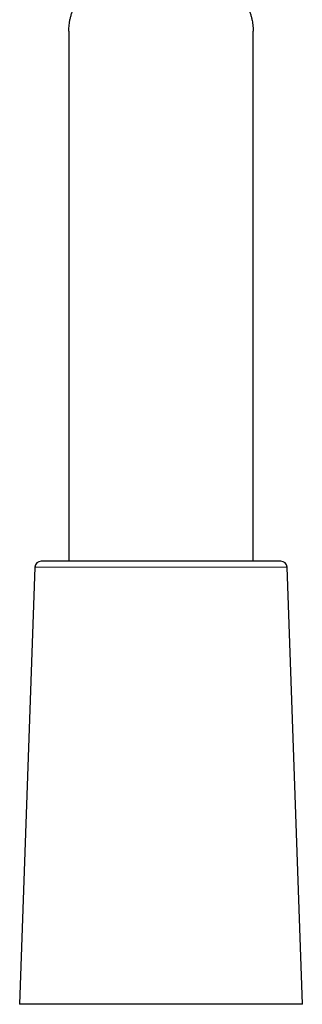
# Model space of a CAD drawing. Units: millimetres. Extents: x 8 to 947, y 12 to 926.
# Drawn here: x 688 to 711, y 558 to 638 of the extents above; entities that cross this region are included whole.
import ezdxf

# ---------------------------------------------------------------- set-up
doc = ezdxf.new("R2010")
doc.units = ezdxf.units.MM

msp = doc.modelspace()

# ---------------------------------------------------------------- linework, layer by layer
at = {"color": 7, "linetype": 'Continuous', "lineweight": 30}
for p, q in [((691.537, 636.988), (691.537, 593.915)), ((706.537, 593.915), (706.537, 636.988)), ((708.797, 593.915), (689.277, 593.915)), ((688.777, 593.433), (687.537, 557.915)), ((710.537, 557.915), (709.297, 593.433)), ((710.537, 557.915), (687.537, 557.915))]:
    msp.add_line(p, q, dxfattribs=at)
at = {"color": 8, "linetype": 'Continuous', "lineweight": 0}
msp.add_line((709.297, 593.433), (688.777, 593.433), dxfattribs=at)
at = {"color": 7, "linetype": 'Continuous', "lineweight": 30}
for centre, start, end in [((689.277, 593.415), 90, 178), ((708.797, 593.415), 2, 90)]:
    msp.add_arc(centre, 0.5, start, end, dxfattribs=at)
msp.add_open_spline([(691.539, 636.988), (691.539, 637.031), (691.538, 637.157), (691.551, 637.362), (691.577, 637.601), (691.618, 637.849), (691.676, 638.112), (691.742, 638.343), (691.803, 638.527), (691.866, 638.695), (691.949, 638.893), (692.044, 639.088), (692.133, 639.251), (692.211, 639.384), (692.294, 639.515), (692.393, 639.658), (692.509, 639.813), (692.657, 639.992), (692.824, 640.171), (693.01, 640.35), (693.18, 640.496), (693.334, 640.617), (693.469, 640.715), (693.609, 640.81), (693.764, 640.907), (693.934, 641.005), (694.119, 641.103), (694.31, 641.195), (694.512, 641.284), (694.73, 641.37), (694.945, 641.447), (695.149, 641.514), (695.34, 641.57), (695.535, 641.623), (695.747, 641.675), (695.976, 641.726), (696.209, 641.772), (696.432, 641.811), (696.645, 641.844), (696.86, 641.874), (697.117, 641.906), (697.418, 641.937), (697.763, 641.965), (698.113, 641.986), (698.425, 641.998), (698.694, 642.005), (698.922, 642.008), (699.15, 642.008), (699.42, 642.004), (699.73, 641.996), (700.081, 641.979), (700.43, 641.956), (700.736, 641.929), (700.998, 641.901), (701.217, 641.874), (701.434, 641.844), (701.688, 641.804), (701.975, 641.752), (702.24, 641.695), (702.449, 641.646), (702.604, 641.606), (702.757, 641.564), (702.923, 641.514), (703.102, 641.457), (703.292, 641.39), (703.477, 641.318), (703.682, 641.232), (703.904, 641.129), (704.139, 641.006), (704.364, 640.875), (704.556, 640.75), (704.717, 640.634), (704.852, 640.53), (704.981, 640.422), (705.127, 640.291), (705.286, 640.135), (705.453, 639.951), (705.607, 639.76), (705.751, 639.561), (705.883, 639.354), (706.009, 639.131), (706.124, 638.896), (706.212, 638.686), (706.276, 638.511), (706.335, 638.334), (706.397, 638.116), (706.453, 637.865), (706.494, 637.62), (706.523, 637.368), (706.536, 637.157), (706.537, 637.026), (706.537, 636.988)], degree=3, knots=[0, 0, 0, 0, 0.008092, 0.023883, 0.038302, 0.052735, 0.070133, 0.087611, 0.096365, 0.105118, 0.119842, 0.134586, 0.143528, 0.152471, 0.161433, 0.170396, 0.182426, 0.194471, 0.20947, 0.223037, 0.236629, 0.245259, 0.253888, 0.262548, 0.271208, 0.281472, 0.291749, 0.301753, 0.311771, 0.322892, 0.334034, 0.342726, 0.351418, 0.360149, 0.36888, 0.37925, 0.389636, 0.398294, 0.406952, 0.415648, 0.424345, 0.437738, 0.451167, 0.464701, 0.478271, 0.486938, 0.495605, 0.50431, 0.513014, 0.526417, 0.539854, 0.553396, 0.566974, 0.575709, 0.584444, 0.593219, 0.601993, 0.61551, 0.629063, 0.635896, 0.64273, 0.649582, 0.656435, 0.665481, 0.674527, 0.683616, 0.692706, 0.705555, 0.718404, 0.731368, 0.744331, 0.753241, 0.76215, 0.771092, 0.780033, 0.793785, 0.807537, 0.821382, 0.835228, 0.849587, 0.863967, 0.879917, 0.895891, 0.904627, 0.913366, 0.929531, 0.945716, 0.960499, 0.975296, 0.992867, 1, 1, 1, 1], dxfattribs=at)

doc.saveas('drawing.dxf')
